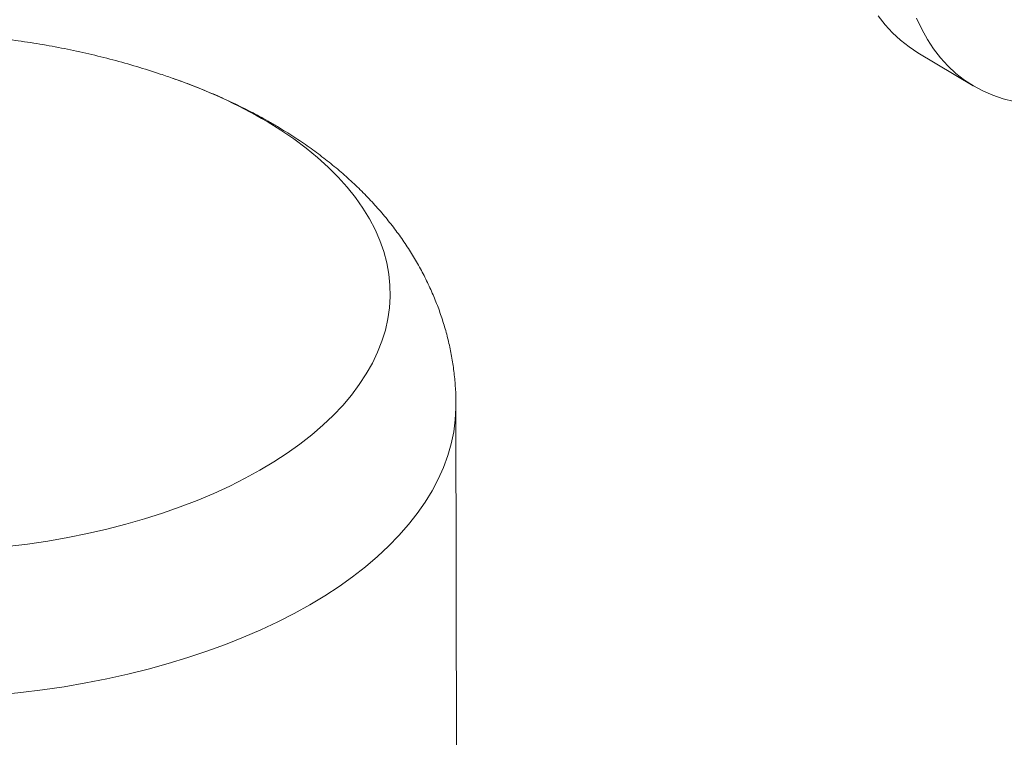
# Model space of a CAD drawing. Extents: x 19.1 to 29.8, y 0.6 to 8.7.
# Drawn here: x 20.6 to 21, y 3.9 to 4.1 of the extents above; entities that cross this region are included whole.
import ezdxf

# ---------------------------------------------------------------- set-up
doc = ezdxf.new("R2010")
doc.units = 0
doc.header["$MEASUREMENT"] = 0
doc.layers.get('0').update_dxf_attribs({"linetype": 'CONTINUOUS'})
doc.layers.add('D7', color=7, linetype='CONTINUOUS')

# ---------------------------------------------------------------- blocks, each defined once
blk = doc.blocks.new('A$C01A1181B')
at = {"lineweight": 15}
for p, q in [((1.2912, 1.12963), (1.30858, 1.11928)), ((1.14769, 0.22711), (1.14637, 1.01916))]:
    blk.add_line(p, q, dxfattribs=at)
at = {"lineweight": 15, "flags": 128}
for points in [[(1.27878, 1.14119), (1.28094, 1.13841), (1.28327, 1.13585), (1.28578, 1.13353), (1.28845, 1.13144), (1.2912, 1.12963)], [(1.29083, 1.14044), (1.29241, 1.13704), (1.29419, 1.13384), (1.29616, 1.13084), (1.29832, 1.12806), (1.30065, 1.1255), (1.30316, 1.12317), (1.30583, 1.12108), (1.30866, 1.11924), (1.31163, 1.11764), (1.31475, 1.1163), (1.31799, 1.11522), (1.32136, 1.11439)], [(1.08713, 1.10805), (1.09143, 1.10537), (1.09551, 1.1026), (1.09935, 1.09973), (1.10296, 1.09678), (1.10632, 1.09374), (1.10943, 1.09063), (1.11228, 1.08745), (1.11487, 1.08421), (1.1172, 1.0809), (1.11925, 1.07755), (1.12102, 1.07415), (1.12252, 1.07071), (1.12374, 1.06725), (1.12467, 1.06375), (1.12532, 1.06024), (1.12567, 1.05671), (1.12575, 1.05318), (1.12553, 1.04965), (1.12502, 1.04613), (1.12423, 1.04262), (1.12316, 1.03914), (1.1218, 1.03568), (1.12016, 1.03226), (1.11824, 1.02888), (1.11605, 1.02554), (1.11359, 1.02226), (1.11087, 1.01904), (1.10788, 1.01589), (1.10464, 1.01281), (1.10116, 1.00981), (1.09743, 1.00689), (1.09347, 1.00406), (1.08928, 1.00133), (1.08487, 0.99869), (1.08026, 0.99616), (1.07544, 0.99374), (1.07043, 0.99144), (1.06524, 0.98925), (1.05987, 0.98719), (1.05434, 0.98525), (1.04866, 0.98345), (1.04284, 0.98178), (1.03689, 0.98025), (1.03082, 0.97885), (1.02464, 0.9776), (1.01837, 0.9765), (1.01201, 0.97554), (1.00559, 0.97473)], [(1.14637, 1.01915), (1.14637, 1.01829), (1.14616, 1.01452), (1.14567, 1.01075), (1.14488, 1.007), (1.14381, 1.00327), (1.14246, 0.99956), (1.14082, 0.99589), (1.1389, 0.99225), (1.13671, 0.98866), (1.13424, 0.98512), (1.1315, 0.98164), (1.12849, 0.97822), (1.12523, 0.97487), (1.12171, 0.97159), (1.11795, 0.96839), (1.11394, 0.96528), (1.1097, 0.96226), (1.10523, 0.95933), (1.10054, 0.95651), (1.09563, 0.95379), (1.09053, 0.95118), (1.08522, 0.94868), (1.07973, 0.9463), (1.07407, 0.94405), (1.06823, 0.94192), (1.06224, 0.93992), (1.0561, 0.93805), (1.04982, 0.93632), (1.04342, 0.93473), (1.0369, 0.93328), (1.03027, 0.93197), (1.02355, 0.93081), (1.01675, 0.9298), (1.00987, 0.92894), (1.00294, 0.92823)]]:
    blk.add_lwpolyline(points, dxfattribs=at)
at = {"lineweight": 15}
blk.add_arc((1.00449, 0.96708), 0.1634, 59.6171, 70.8876, dxfattribs=at)
for points, knots in [([(1.05795, 1.12146), (1.05652, 1.12197), (1.05266, 1.12334), (1.04627, 1.12533), (1.03879, 1.12745), (1.03123, 1.12932), (1.0236, 1.13097), (1.0159, 1.13238), (1.00812, 1.13354), (1.00087, 1.13443), (0.99619, 1.13481), (0.99414, 1.13497)], [0, 0, 0, 0, 0.069564, 0.188086, 0.306821, 0.425823, 0.545133, 0.664812, 0.784904, 0.905462, 1, 1, 1, 1]), ([(1.09038, 1.10648), (1.0894, 1.10705), (1.08669, 1.10864), (1.08211, 1.11112), (1.07662, 1.11385), (1.07097, 1.11642), (1.06518, 1.11881), (1.06079, 1.12051), (1.0583, 1.12136), (1.05782, 1.12152)], [0, 0, 0, 0, 0.097304, 0.269608, 0.441985, 0.614574, 0.787055, 0.959236, 1, 1, 1, 1]), ([(1.14635, 1.01915), (1.14635, 1.01955), (1.14639, 1.02152), (1.14619, 1.02506), (1.14575, 1.02976), (1.14503, 1.03443), (1.14407, 1.03906), (1.14285, 1.04364), (1.14139, 1.04817), (1.13968, 1.05264), (1.13773, 1.05705), (1.13554, 1.06139), (1.13311, 1.06565), (1.13043, 1.06984), (1.12752, 1.07395), (1.12436, 1.07797), (1.12096, 1.08191), (1.11731, 1.08575), (1.11342, 1.08949), (1.1093, 1.09313), (1.10493, 1.09665), (1.10034, 1.10004), (1.0955, 1.10335), (1.0921, 1.10542), (1.09038, 1.10648)], [0, 0, 0, 0, 0.010916, 0.054556, 0.098141, 0.141735, 0.185403, 0.229215, 0.273238, 0.317543, 0.3622, 0.407281, 0.452857, 0.498994, 0.54576, 0.593206, 0.641382, 0.690317, 0.740021, 0.790484, 0.841665, 0.893503, 0.945909, 1, 1, 1, 1])]:
    blk.add_open_spline(points, degree=3, knots=knots, dxfattribs=at)

msp = doc.modelspace()

# ---------------------------------------------------------------- block references
at = {"layer": 'D7', "color": 7, "linetype": 'Continuous'}
msp.add_blockref('A$C01A1181B', (19.64024, 3.00086), dxfattribs=at)

doc.saveas('drawing.dxf')
